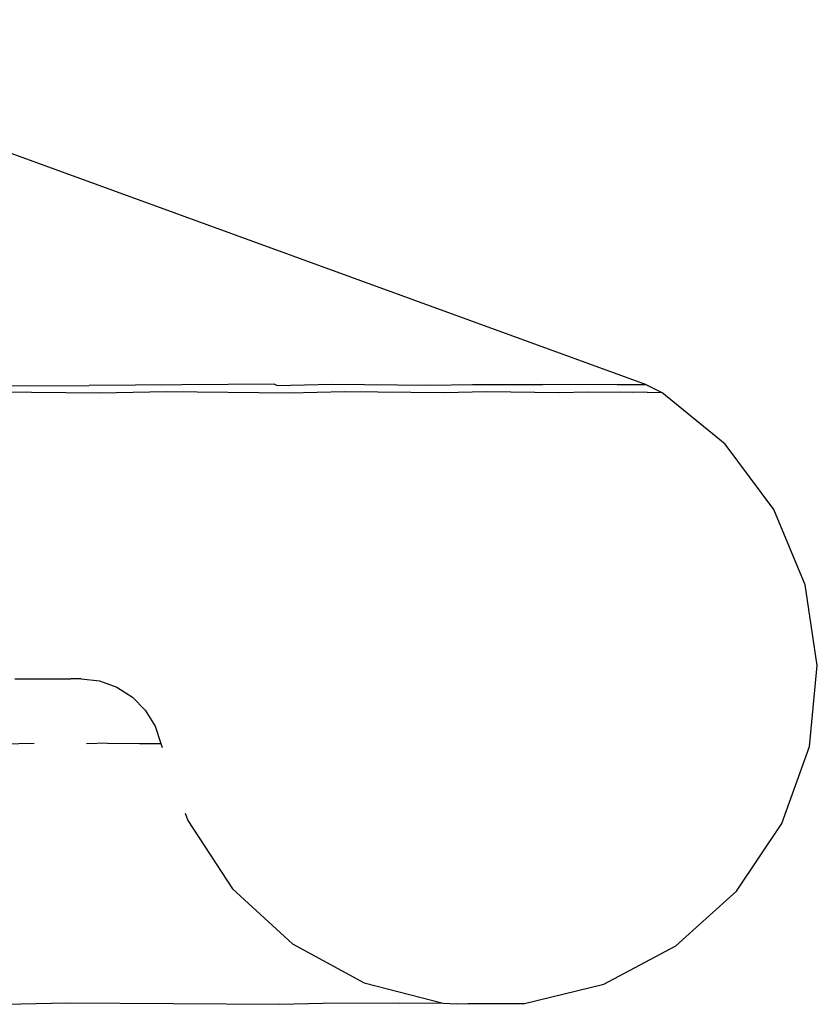
# Model space of a CAD drawing. Extents: x -25722 to 25467, y -13371 to 12897.
# Drawn here: x -24521 to -24511, y -2514 to -2502 of the extents above; entities that cross this region are included whole.
import ezdxf

# ---------------------------------------------------------------- set-up
doc = ezdxf.new("R2010")
doc.units = 0
doc.layers.get('0').update_dxf_attribs({"linetype": 'CONTINUOUS'})

msp = doc.modelspace()

# ---------------------------------------------------------------- linework, layer by layer
for p, q in [((-24513.357, -2506.569), (-24525.636, -2502.103)), ((-24517.909, -2506.561), (-24520.174, -2506.579)), ((-24517.909, -2506.561), (-24517.875, -2506.577)), ((-24517.875, -2506.577), (-24517.205, -2506.562)), ((-24517.205, -2506.562), (-24516.003, -2506.575)), ((-24528.117, -2506.582), (-24520.174, -2506.579)), ((-24520.044, -2506.672), (-24521.808, -2506.652)), ((-24519.231, -2506.653), (-24520.044, -2506.672)), ((-24517.724, -2506.67), (-24519.231, -2506.653)), ((-24517.049, -2506.655), (-24517.724, -2506.67)), ((-24515.836, -2506.668), (-24517.049, -2506.655)), ((-24516.003, -2506.575), (-24515.486, -2506.564)), ((-24515.314, -2506.656), (-24515.836, -2506.668)), ((-24515.486, -2506.564), (-24514.628, -2506.565)), ((-24514.426, -2506.666), (-24515.314, -2506.656)), ((-24513.716, -2506.571), (-24514.628, -2506.565)), ((-24514.071, -2506.658), (-24514.426, -2506.666)), ((-24513.529, -2506.664), (-24514.071, -2506.658)), ((-24513.357, -2506.569), (-24513.716, -2506.571)), ((-24513.35, -2506.66), (-24513.529, -2506.664)), ((-24513.357, -2506.569), (-24513.168, -2506.662)), ((-24513.35, -2506.66), (-24513.168, -2506.662)), ((-24512.394, -2507.293), (-24513.168, -2506.662)), ((-24511.798, -2508.093), (-24512.394, -2507.293)), ((-24511.414, -2509.014), (-24511.798, -2508.093)), ((-24511.267, -2510.001), (-24511.414, -2509.014)), ((-24511.364, -2510.994), (-24511.267, -2510.001)), ((-24521.084, -2510.167), (-24520.967, -2510.164)), ((-24520.967, -2510.164), (-24520.887, -2510.163)), ((-24520.887, -2510.163), (-24520.848, -2510.166)), ((-24520.848, -2510.166), (-24520.52, -2510.167)), ((-24520.52, -2510.167), (-24520.398, -2510.164)), ((-24520.274, -2510.166), (-24520.398, -2510.164)), ((-24520.274, -2510.166), (-24520.05, -2510.191)), ((-24520.05, -2510.191), (-24519.837, -2510.267)), ((-24519.837, -2510.267), (-24519.646, -2510.388)), ((-24519.646, -2510.388), (-24519.488, -2510.549)), ((-24519.488, -2510.549), (-24519.369, -2510.742)), ((-24519.369, -2510.742), (-24519.297, -2510.956)), ((-24521.225, -2510.96), (-24520.848, -2510.951)), ((-24519.95, -2510.953), (-24520.206, -2510.959)), ((-24519.95, -2510.953), (-24519.558, -2510.957)), ((-24519.558, -2510.957), (-24519.429, -2510.954)), ((-24519.429, -2510.954), (-24519.297, -2510.956)), ((-24519.297, -2510.956), (-24519.28, -2511.004)), ((-24511.701, -2511.933), (-24511.364, -2510.994)), ((-24519, -2511.809), (-24518.969, -2511.898)), ((-24518.969, -2511.898), (-24518.422, -2512.733)), ((-24512.256, -2512.762), (-24511.701, -2511.933)), ((-24518.422, -2512.733), (-24517.688, -2513.408)), ((-24512.997, -2513.431), (-24512.256, -2512.762)), ((-24517.688, -2513.408), (-24516.811, -2513.885)), ((-24513.878, -2513.899), (-24512.997, -2513.431)), ((-24516.811, -2513.885), (-24515.845, -2514.132)), ((-24514.847, -2514.137), (-24513.878, -2513.899)), ((-24521.2, -2514.146), (-24520.45, -2514.129)), ((-24520.45, -2514.129), (-24517.847, -2514.143)), ((-24517.847, -2514.143), (-24517.316, -2514.131)), ((-24517.316, -2514.131), (-24516.375, -2514.129)), ((-24516.375, -2514.129), (-24515.845, -2514.132)), ((-24515.845, -2514.132), (-24515.68, -2514.14)), ((-24515.68, -2514.14), (-24515.543, -2514.134)), ((-24515.543, -2514.134), (-24515.405, -2514.134)), ((-24515.405, -2514.134), (-24514.847, -2514.137))]:
    msp.add_line(p, q)

doc.saveas('drawing.dxf')
